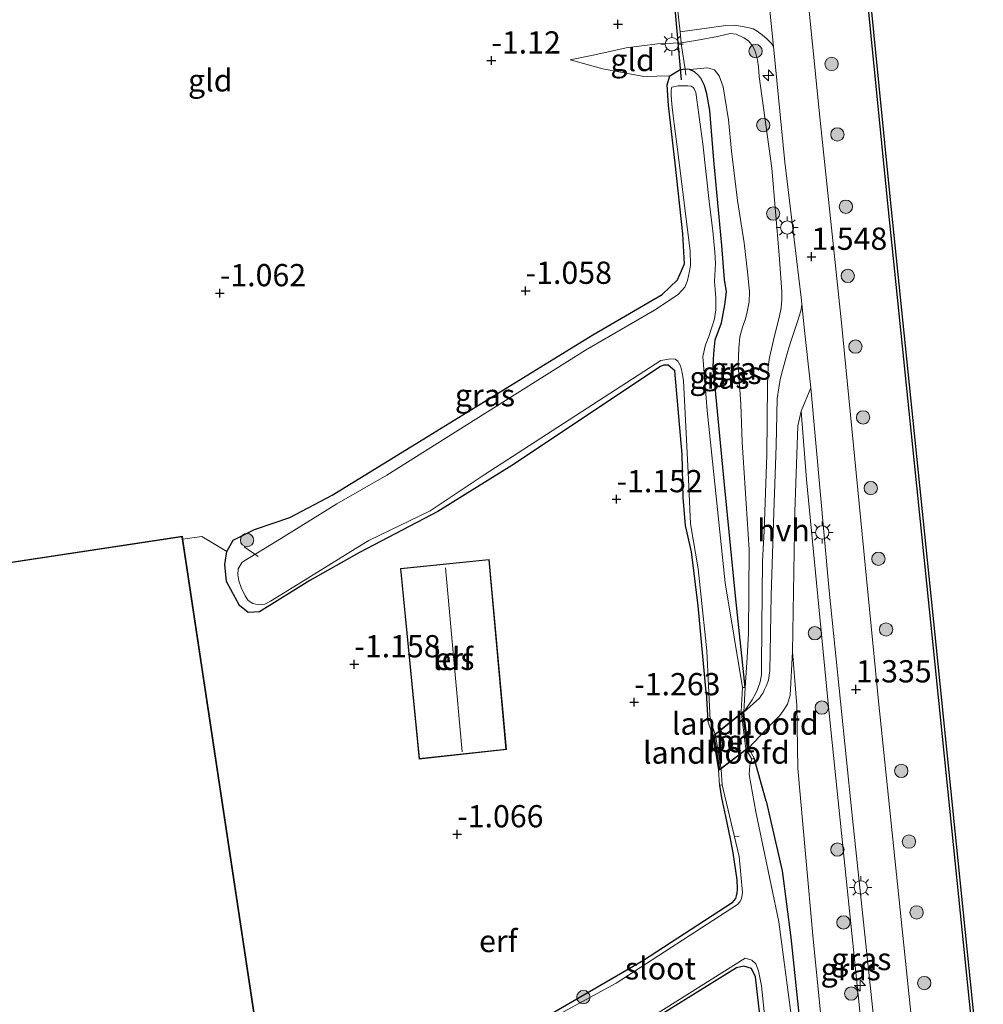
# Model space of a CAD drawing. Units: metres. Extents: x 127412 to 129371, y 462500 to 468753.
# Drawn here: x 128060 to 128169, y 464269 to 464379 of the extents above; entities that cross this region are included whole.
import ezdxf
from ezdxf.enums import TextEntityAlignment as Align

# ---------------------------------------------------------------- set-up
doc = ezdxf.new("R2010")
doc.units = ezdxf.units.M
doc.linetypes.add('IE-TERREINAFSCHEIDING', pattern=[10, 8, -2])
doc.layers.get('0').update_dxf_attribs({"lineweight": 25})
for name, color, linetype, lineweight in [('B-ME-AL-OVERIG-L-B1', 7, 'Continuous', 18), ('B-ME-AL-OVERIG-S-B1', 7, 'Continuous', 18), ('B-ME-GC-DAMWAND-GV-B6', 10, 'Continuous', 25), ('B-ME-GR-BOOM-S-B1', 93, 'Continuous', 18), ('B-ME-GW-HOOGTEPUNT-S-B1', 10, 'Continuous', 25), ('B-ME-GW-INSTEEKWATERGANG-L-B1', 10, 'Continuous', 25), ('B-ME-GW-KRUINLIJN-L-B1', 93, 'Continuous', 18), ('B-ME-GW-TEENLIJN-L-B1', 93, 'Continuous', 18), ('B-ME-IE-GRASLAND-GV-B6', 93, 'Continuous', 18), ('B-ME-IE-GRONDWERKLIJN-GROND_INGERICHT-GV-B6', 253, 'Continuous', 18), ('B-ME-IE-MEUBILAIR_WEGMEUBILAIR-LICHTMAST-S-B1', 8, 'Continuous', 18), ('B-ME-IE-TERREINAFSCHEIDING-DOORGANG-L-B1', 8, 'IE-TERREINAFSCHEIDING-KUNSTMATIG-OPEN', 18), ('B-ME-IE-TERREINAFSCHEIDING-RASTERHEKWERK-L-B1', 8, 'IE-TERREINAFSCHEIDING', 18), ('B-ME-IE-TERREINAFSCHEIDING-RASTERHEKWERK-L-B2', 8, 'IE-TERREINAFSCHEIDING', 18), ('B-ME-KG-KADASTRAAL-DAKRAND-L-B1', 13, 'Continuous', 18), ('B-ME-KG-KADASTRAAL-NOKLIJN-L-B1', 13, 'Continuous', 18), ('B-ME-KW-BRUG-GV-B7', 173, 'Continuous', 18), ('B-ME-KW-DUIKER-L-B1', 10, 'Continuous', 25), ('B-ME-KW-LANDHOOFD-GV-B6', 173, 'Continuous', 18), ('B-ME-OB-WATERLIJN-L-B1', 133, 'OB-WATERLIJN', 18), ('B-ME-OG-BEBOUWING-GV-B6', 173, 'Continuous', 18), ('B-ME-OG-WATER-GV-B6', 153, 'Continuous', 18), ('B-ME-VH-VERH_SOORT-BETON-OVERIG-GV-B7', 8, 'IE-TERREINAFSCHEIDING-NATUURLIJK-HOUTWAL', 18), ('B-ME-VH-VERH_SOORT-BITUMEN-GV-B6', 8, 'IE-TERREINAFSCHEIDING-NATUURLIJK-HOUTWAL', 18), ('B-ME-VH-VERH_SOORT-HALF_VERHARDING-GV-B6', 8, 'IE-TERREINAFSCHEIDING-NATUURLIJK-HOUTWAL', 18)]:
    doc.layers.add(name, color=color, linetype=linetype, lineweight=lineweight)
doc.styles.add('NLCS-ISO', font='NLCS-ISO.TTF')
doc.linetypes.add('IE-TERREINAFSCHEIDING-KUNSTMATIG-OPEN', pattern='A,7,-1.5,[67,NLCS.SHX,S=0.75,R=0,X=0,Y=0],-1.5', length=10)
doc.linetypes.add('IE-TERREINAFSCHEIDING-NATUURLIJK-HOUTWAL', pattern='A,7,-1.5,[67,NLCS.SHX,S=0.75,R=45,X=0,Y=0],-1.5,7,-1.5,[70,NLCS.SHX,S=0.75,R=0,X=0,Y=0],-1.5', length=20)
doc.linetypes.add('OB-WATERLIJN', pattern='A,10,[32,NLCS.SHX,S=2,R=0,X=0,Y=0],-12', length=22)

# ---------------------------------------------------------------- blocks, each defined once
blk = doc.blocks.new('boom')
blk.add_hatch(color=256).paths.add_polyline_path([(-0.75, 0, 1), (0.75, 0, 1)])
blk.add_circle((0, 0), 0.75)
blk = doc.blocks.new('hecto')
for p, q in [((0, 0.625), (-0.625, 0)), ((0, -0.625), (0, 0.625)), ((-0.625, 0), (0.625, 0)), ((0.625, 0), (0, -0.625))]:
    blk.add_line(p, q)
blk = doc.blocks.new('hoogtepunt')
for p, q in [((-0.5, 0), (0.5, 0)), ((0, 0.5), (0, -0.5))]:
    blk.add_line(p, q)
blk = doc.blocks.new('lantaarnpaal')
for p, q in [((0, 0.75), (0, 1.25)), ((-0.75, 0), (-1.25, 0)), ((-0.88, 0.88), (-0.53, 0.53)), ((0.53, 0.53), (0.88, 0.88)), ((0.75, 0), (1.25, 0)), ((-0.53, -0.53), (-0.88, -0.88)), ((0, -0.75), (0, -1.25)), ((0.53, -0.53), (0.88, -0.88))]:
    blk.add_line(p, q)
blk.add_circle((0, 0), 0.75)

msp = doc.modelspace()

# ---------------------------------------------------------------- linework, layer by layer
at = {"layer": 'B-ME-AL-OVERIG-L-B1'}
for p, q in [((128085.445, 464320.031, -1.652), (128087.007, 464318.956, -1.631)), ((128140.584, 464287.44, -1.494), (128141.091, 464287.493, -1.511))]:
    msp.add_line(p, q, dxfattribs=at)
at = {"layer": 'B-ME-GC-DAMWAND-GV-B6'}
for points in [[(128168.218, 464256.728, 0.509), (128162.909, 464308.646, 0.509), (128157.705, 464359.388, 0.509), (128153.391, 464402.811, 0.509), (128152.499, 464411.763, 0.509), (128152.502, 464416.076, 0.504), (128153.023, 464424.661, 0.509), (128153.628, 464436.926, 0.509), (128153.588, 464441.452, 0.509), (128152.914, 464448.107, 0.509)], [(128153.212, 464448.14, -0.254), (128153.888, 464441.468, -0.254), (128153.928, 464436.92, -0.254), (128153.323, 464424.645, -0.254), (128152.802, 464416.067, -0.254), (128152.799, 464411.778, -0.254), (128153.69, 464402.841, -0.254), (128158.003, 464359.418, -0.254), (128163.207, 464308.677, -0.254), (128168.516, 464256.759, -0.254)]]:
    msp.add_polyline3d(points, dxfattribs=at)
at = {"layer": 'B-ME-GW-INSTEEKWATERGANG-L-B1'}
for p, q in [((128137.351, 464303.691, -1.32), (128137.535, 464300.417, -1.172)), ((128144.11, 464291.421, -0.895), (128142.752, 464296.277, -0.214))]:
    msp.add_line(p, q, dxfattribs=at)
for points in [[(128137.351, 464303.691, -1.32), (128136.466, 464313.386, -1.32), (128135.709, 464319.45, -1.361), (128135.025, 464322.445, -1.39), (128134.768, 464325.551, -1.341), (128134.674, 464330.398, -1.283), (128133.829, 464339.826, -1.267), (128133.099, 464340.463, -1.263), (128132.557, 464340.463, -1.263), (128132.24, 464340.328, -1.263), (128115.531, 464329.163, -1.259), (128107.184, 464324, -1.263), (128098.402, 464319.381, -1.275), (128092.799, 464316.226, -1.283), (128087.15, 464312.717, -1.275), (128085.87, 464312.656, -1.275), (128084.92, 464313.446, -1.275), (128083.455, 464316.136, -1.271), (128083.268, 464318.037, -1.271), (128083.488, 464319.523, -1.271), (128084.186, 464320.773, -1.271), (128086.581, 464321.998, -1.185), (128090.568, 464323.345, -1.255), (128095.335, 464325.834, -1.349), (128104.162, 464331.27, -1.32), (128124.627, 464343.893, -1.304), (128132.435, 464348.416, -1.23), (128134.148, 464350.073, -1.161), (128134.911, 464351.87, -1.144), (128134.752, 464355.24, -1.161), (128133.875, 464363.195, -1.201), (128133.14, 464369.664, -1.189), (128132.973, 464371.986, -1.156), (128133.282, 464373.028, -1.136), (128134.332, 464373.635, -1.132)], [(128141.731, 464304.209, -0.741), (128140.648, 464314.51, -0.444), (128139.396, 464327.4, -0.406), (128138.302, 464338.77, -0.576), (128138.161, 464340.121, -0.576), (128138.183, 464341.148, -0.601), (128138.247, 464342.179, -0.601), (128138.386, 464343.304, -0.627), (128139.085, 464345.212, -0.686), (128139.47, 464347.258, -0.559), (128139.659, 464348.729, -0.567), (128139.43, 464350.114, -0.584), (128139.12, 464353.924, -0.648), (128138.21, 464363.519, -0.622), (128137.758, 464369.107, -0.661), (128137.434, 464370.995, -0.741), (128137.169, 464371.906, -0.826), (128136.773, 464372.736, -0.903), (128136.434, 464373.127, -0.924), (128136.056, 464373.472, -0.949), (128135.477, 464373.711, -0.971), (128135.007, 464373.757, -0.97), (128134.332, 464373.635, -1.132)], [(128138.868, 464293.227, -1.04), (128139.105, 464291.808, -1.163), (128139.536, 464289.688, -1.207), (128140.051, 464287.186, -1.297), (128140.35, 464285.608, -1.333), (128140.809, 464282.571, -1.377), (128140.852, 464281.568, -1.353), (128140.819, 464281.023, -1.347), (128140.754, 464280.776, -1.329), (128140.665, 464280.481, -1.335), (128140.278, 464280.005, -1.332)], [(128144.11, 464291.421, -0.895), (128145.891, 464283.6, -1.03), (128146.887, 464276.099, -1.058), (128149.879, 464247.437, -1.042), (128153.233, 464215.185, -1.026), (128153.36, 464213.086, -1.045)], [(128093.976, 464206.664, -1.26), (128096.233, 464208.052, -1.21), (128112.229, 464218.332, -1.21), (128140.883, 464236.495, -1.271), (128145.289, 464239.066, -1.206), (128146.064, 464240.228, -1.193), (128146.185, 464241.446, -1.161), (128145.279, 464250.964, -1.107), (128142.916, 464271.653, -1.066), (128142.461, 464272.598, -1.046), (128141.609, 464272.854, -1.046), (128140.77, 464272.676, -1.05), (128132.076, 464267.264, -1.169), (128121.99, 464260.377, -1.189), (128119.551, 464259.135, -1.206), (128117.978, 464259.04, -1.267), (128116.812, 464260.089, -1.287), (128115.913, 464262.107, -1.279), (128115.738, 464264.149, -1.259), (128116.308, 464265.396, -1.259), (128130.309, 464273.55, -1.324), (128140.278, 464280.005, -1.332)]]:
    msp.add_polyline3d(points, dxfattribs=at)
at = {"layer": 'B-ME-GW-KRUINLIJN-L-B1'}
for points in [[(128143.334, 464372.928, 1.44), (128143.262, 464374.031, 1.435), (128143.141, 464374.787, 1.41), (128142.922, 464375.66, 1.376), (128142.595, 464376.352, 1.368), (128142.107, 464376.941, 1.342), (128141.603, 464377.273, 1.329), (128140.748, 464377.697, 1.261), (128140.059, 464377.753, 1.189), (128138.641, 464377.435, 0.985), (128136.213, 464376.97, 0.777), (128134.564, 464376.739, 0.666), (128131.897, 464376.608, 0.463), (128128.359, 464376.155, -0.08), (128124.855, 464375.365, -0.602), (128122.081, 464374.817, -1.091)], [(128143.681, 464318.407, 0.344), (128143.867, 464321.816, 0.556), (128144.181, 464330.362, 1.104), (128144.257, 464338.265, 1.435), (128144.347, 464340.28, 1.448), (128144.495, 464341.319, 1.452), (128145.052, 464343.767, 1.414), (128145.564, 464345.826, 1.443), (128145.792, 464346.916, 1.448), (128145.864, 464347.863, 1.456), (128145.861, 464348.716, 1.46), (128145.559, 464352.866, 1.431), (128144.758, 464362.641, 1.397), (128143.334, 464372.928, 1.44)], [(128148.06, 464335.298, 1.314), (128148.659, 464327.605, 1.306), (128151.14, 464301.657, 1.212), (128155.533, 464259.049, 1.155), (128159.987, 464218.554, 1.163), (128160.141, 464213.623, 1.163), (128159.236, 464212.125, 1.163), (128158.107, 464211.387, 1.192), (128155.42, 464210.711, 1.196), (128153.018, 464209.74, 1.359)], [(128141.598, 464301.439, 0.038), (128142.523, 464302.835, 0.111), (128142.959, 464303.563, 0.124), (128143.131, 464303.965, 0.124), (128143.423, 464304.849, 0.081), (128143.598, 464305.636, 0.085), (128143.595, 464306.489, 0.081), (128143.637, 464311.018, 0.149), (128143.681, 464318.407, 0.344)]]:
    msp.add_polyline3d(points, dxfattribs=at)
at = {"layer": 'B-ME-GW-TEENLIJN-L-B1'}
msp.add_line((128147.077, 464308.203, 0.114), (128147.33, 464323.966, 0.901), dxfattribs=at)
for points in [[(128122.081, 464374.817, -1.091), (128125.76, 464373.779, -1.071), (128130.358, 464372.934, -1.226), (128133.282, 464373.028, -1.136)], [(128135.477, 464373.711, -0.971), (128137.525, 464373.923, -0.792), (128138.298, 464373.701, -0.736), (128138.816, 464373.019, -0.666), (128139.261, 464371.782, -0.639), (128139.893, 464368.055, -0.731)], [(128141.731, 464304.209, -0.741), (128141.978, 464307.574, -0.25), (128142.12, 464310.32, -0.246), (128142.212, 464319.721, -0.255), (128141.427, 464331.805, -0.114), (128141.33, 464333.972, -0.106), (128141.242, 464336.054, -0.106), (128140.947, 464340.549, -0.216), (128141.054, 464342.395, -0.233), (128141.138, 464343.642, -0.233), (128141.451, 464344.741, -0.233), (128141.781, 464345.672, -0.208), (128141.956, 464346.459, -0.208), (128142.18, 464347.592, -0.195), (128142.235, 464348.707, -0.208), (128142.037, 464350.608, -0.221), (128141.618, 464354.235, -0.293), (128140.87, 464358.981, -0.416), (128140.207, 464364.547, -0.556), (128139.893, 464368.055, -0.731)], [(128147.33, 464323.966, 0.901), (128147.665, 464333.656, 1.29), (128148.06, 464335.298, 1.314)], [(128153.36, 464213.086, -1.045), (128154.632, 464214.234, -0.919), (128155.308, 464216.824, -0.927), (128149.39, 464275.897, -1.017), (128147.65, 464295.089, -0.105), (128147.554, 464302.169, -0.126), (128147.077, 464308.203, 0.114)]]:
    msp.add_polyline3d(points, dxfattribs=at)
at = {"layer": 'B-ME-IE-GRASLAND-GV-B6'}
for points in [[(128161.728, 464254.627, 1.278), (128156.722, 464302.658, 1.343), (128152.56, 464345.209, 1.482), (128150.138, 464368.345, 1.568), (128145.981, 464409.828, 1.638), (128146.042, 464411.465, 1.516), (128145.008, 464422.047, 1.507), (128143.469, 464434.823, 1.626), (128139.58, 464463.664, 1.711)], [(128148.305, 464444.17, 0.913), (128145.974, 464440.742, 1.515), (128144.414, 464438.934, 1.59), (128144.345, 464437.505, 1.617), (128144.46, 464435.424, 1.564), (128145.326, 464432.366, 1.486), (128145.945, 464429.875, 1.44), (128145.968, 464423.67, 1.409), (128146.353, 464418.989, 1.426), (128147.124, 464416.846, 1.348), (128148.145, 464415.768, 1.274), (128149.717, 464415.643, 1.098), (128152.502, 464416.076, 0.504), (128152.499, 464411.763, 0.509), (128153.391, 464402.811, 0.509), (128157.705, 464359.388, 0.509), (128162.909, 464308.646, 0.509), (128168.218, 464256.728, 0.509)], [(128144.93, 464376.299, 1.478), (128146.191, 464363.281, 1.45), (128148.026, 464348.064, 1.509), (128148.1, 464347.346, 1.488), (128148.098, 464346.962, 1.488), (128148.01, 464346.569, 1.475), (128147.622, 464345.376, 1.437), (128146.874, 464343.121, 1.428), (128146.562, 464342.022, 1.445), (128145.932, 464339.865, 1.394), (128145.695, 464338.859, 1.373), (128145.538, 464337.904, 1.373), (128145.361, 464336.733, 1.343), (128145.228, 464331.427, 1.106), (128144.986, 464323.891, 0.745), (128144.67, 464314.597, 0.316), (128144.571, 464308.142, 0.108), (128144.524, 464306.131, 0.032), (128144.38, 464305.049, 0.032), (128144.113, 464304.339, 0.053), (128143.936, 464303.979, 0.057), (128143.76, 464303.619, 0.061), (128143.538, 464303.297, 0.066), (128143.353, 464303.022, 0.066), (128141.598, 464301.439, 0.038), (128142.523, 464302.835, 0.111), (128142.959, 464303.563, 0.124), (128143.131, 464303.965, 0.124), (128143.423, 464304.849, 0.081), (128143.598, 464305.636, 0.085), (128143.595, 464306.489, 0.081), (128143.637, 464311.018, 0.149), (128143.681, 464318.407, 0.344), (128143.867, 464321.816, 0.556), (128144.181, 464330.362, 1.104), (128144.257, 464338.265, 1.435), (128144.347, 464340.28, 1.448), (128144.495, 464341.319, 1.452), (128145.052, 464343.767, 1.414), (128145.564, 464345.826, 1.443), (128145.792, 464346.916, 1.448), (128145.864, 464347.863, 1.456), (128145.861, 464348.716, 1.46), (128145.559, 464352.866, 1.431), (128144.758, 464362.641, 1.397), (128143.334, 464372.928, 1.44), (128143.262, 464374.031, 1.435), (128143.141, 464374.787, 1.41), (128142.922, 464375.66, 1.376), (128142.595, 464376.352, 1.368), (128142.107, 464376.941, 1.342), (128141.603, 464377.273, 1.329), (128140.748, 464377.697, 1.261), (128140.059, 464377.753, 1.189), (128138.641, 464377.435, 0.985), (128136.213, 464376.97, 0.777), (128134.564, 464376.739, 0.666), (128134.449, 464377.96, 0.681), (128139.584, 464378.663, 1.208), (128140.602, 464378.726, 1.263), (128142.04, 464378.449, 1.373), (128142.653, 464378.299, 1.399), (128143.106, 464378.047, 1.42), (128143.661, 464377.635, 1.441), (128144.225, 464377.138, 1.458), (128144.704, 464376.633, 1.471), (128144.93, 464376.299, 1.478)], [(128143.334, 464372.928, 1.44), (128144.758, 464362.641, 1.397), (128145.559, 464352.866, 1.431), (128145.861, 464348.716, 1.46), (128145.864, 464347.863, 1.456), (128145.792, 464346.916, 1.448), (128145.564, 464345.826, 1.443), (128145.052, 464343.767, 1.414), (128144.495, 464341.319, 1.452), (128144.347, 464340.28, 1.448), (128144.257, 464338.265, 1.435), (128144.181, 464330.362, 1.104), (128143.867, 464321.816, 0.556), (128143.681, 464318.407, 0.344), (128143.637, 464311.018, 0.149), (128143.595, 464306.489, 0.081), (128143.598, 464305.636, 0.085), (128143.423, 464304.849, 0.081), (128143.131, 464303.965, 0.124), (128142.959, 464303.563, 0.124), (128142.523, 464302.835, 0.111), (128141.598, 464301.439, 0.038), (128141.731, 464304.209, -0.741), (128141.978, 464307.574, -0.25), (128142.12, 464310.32, -0.246), (128142.212, 464319.721, -0.255), (128141.427, 464331.805, -0.114), (128141.33, 464333.972, -0.106), (128141.242, 464336.054, -0.106), (128140.947, 464340.549, -0.216), (128141.054, 464342.395, -0.233), (128141.138, 464343.642, -0.233), (128141.451, 464344.741, -0.233), (128141.781, 464345.672, -0.208), (128141.956, 464346.459, -0.208), (128142.18, 464347.592, -0.195), (128142.235, 464348.707, -0.208), (128142.037, 464350.608, -0.221), (128141.618, 464354.235, -0.293), (128140.87, 464358.981, -0.416), (128140.207, 464364.547, -0.556), (128139.893, 464368.055, -0.731), (128139.261, 464371.782, -0.639), (128138.816, 464373.019, -0.666), (128138.298, 464373.701, -0.736), (128137.525, 464373.923, -0.792), (128135.477, 464373.711, -0.971), (128135.007, 464373.757, -0.97), (128134.601, 464376.395, 0.652), (128134.564, 464376.739, 0.666), (128136.213, 464376.97, 0.777), (128138.641, 464377.435, 0.985), (128140.059, 464377.753, 1.189), (128140.748, 464377.697, 1.261), (128141.603, 464377.273, 1.329), (128142.107, 464376.941, 1.342), (128142.595, 464376.352, 1.368), (128142.922, 464375.66, 1.376), (128143.141, 464374.787, 1.41), (128143.262, 464374.031, 1.435), (128143.334, 464372.928, 1.44)], [(128139.893, 464368.055, -0.731), (128140.207, 464364.547, -0.556), (128140.87, 464358.981, -0.416), (128141.618, 464354.235, -0.293), (128142.037, 464350.608, -0.221), (128142.235, 464348.707, -0.208), (128142.18, 464347.592, -0.195), (128141.956, 464346.459, -0.208), (128141.781, 464345.672, -0.208), (128141.451, 464344.741, -0.233), (128141.138, 464343.642, -0.233), (128141.054, 464342.395, -0.233), (128140.947, 464340.549, -0.216), (128141.242, 464336.054, -0.106), (128141.33, 464333.972, -0.106), (128141.427, 464331.805, -0.114), (128142.212, 464319.721, -0.255), (128142.12, 464310.32, -0.246), (128141.978, 464307.574, -0.25), (128141.731, 464304.209, -0.741), (128140.648, 464314.51, -0.444), (128139.396, 464327.4, -0.406), (128138.302, 464338.77, -0.576), (128138.161, 464340.121, -0.576), (128138.183, 464341.148, -0.601), (128138.247, 464342.179, -0.601), (128138.386, 464343.304, -0.627), (128139.085, 464345.212, -0.686), (128139.47, 464347.258, -0.559), (128139.659, 464348.729, -0.567), (128139.43, 464350.114, -0.584), (128139.12, 464353.924, -0.648), (128138.21, 464363.519, -0.622), (128137.758, 464369.107, -0.661), (128137.434, 464370.995, -0.741), (128137.169, 464371.906, -0.826), (128136.773, 464372.736, -0.903), (128136.434, 464373.127, -0.924), (128136.056, 464373.472, -0.949), (128135.477, 464373.711, -0.971), (128137.525, 464373.923, -0.792), (128138.298, 464373.701, -0.736), (128138.816, 464373.019, -0.666), (128139.261, 464371.782, -0.639), (128139.893, 464368.055, -0.731)], [(128135.477, 464373.711, -0.971), (128136.056, 464373.472, -0.949), (128136.434, 464373.127, -0.924), (128136.773, 464372.736, -0.903), (128137.169, 464371.906, -0.826), (128137.434, 464370.995, -0.741), (128137.758, 464369.107, -0.661), (128138.21, 464363.519, -0.622), (128139.12, 464353.924, -0.648), (128139.43, 464350.114, -0.584), (128139.659, 464348.729, -0.567), (128139.47, 464347.258, -0.559), (128139.085, 464345.212, -0.686), (128138.386, 464343.304, -0.627), (128138.247, 464342.179, -0.601), (128138.183, 464341.148, -0.601), (128138.161, 464340.121, -0.576), (128138.302, 464338.77, -0.576), (128139.396, 464327.4, -0.406), (128140.648, 464314.51, -0.444), (128141.731, 464304.209, -0.741), (128141.431, 464304.223, -1.799), (128139.51, 464315.988, -1.799), (128137.464, 464335.379, -1.799), (128136.976, 464341.426, -1.799), (128137.283, 464342.768, -1.799), (128137.656, 464343.693, -1.799), (128138.054, 464344.837, -1.799), (128138.307, 464345.681, -1.799), (128138.45, 464346.696, -1.799), (128138.466, 464348.037, -1.799), (128138.385, 464348.982, -1.799), (128138.289, 464349.873, -1.799), (128138.397, 464351.9, -1.799), (128138.345, 464353.217, -1.799), (128138.227, 464354.357, -1.799), (128138.1, 464355.582, -1.799), (128137.751, 464358.533, -1.799), (128136.999, 464365.37, -1.799), (128136.188, 464371.132, -1.799), (128136.017, 464371.542, -1.799), (128135.915, 464371.702, -1.799), (128135.687, 464371.849, -1.799), (128135.298, 464371.894, -1.799), (128134.871, 464371.892, -1.799), (128134.234, 464371.869, -1.799), (128133.52, 464371.752, -1.799), (128133.449, 464371.617, -1.799), (128133.437, 464371.317, -1.799), (128133.443, 464370.848, -1.799), (128133.506, 464369.83, -1.799), (128133.642, 464368.521, -1.799), (128133.781, 464367.596, -1.799), (128134.224, 464364.143, -1.799), (128135.566, 464353.27, -1.799), (128135.601, 464351.695, -1.799), (128135.498, 464351.044, -1.799), (128135.284, 464349.998, -1.799), (128134.966, 464349.234, -1.799), (128134.205, 464348.419, -1.799), (128131.545, 464346.661, -1.799), (128123.781, 464342.141, -1.799), (128101.454, 464328.078, -1.799), (128095.834, 464324.86, -1.799), (128089.138, 464320.709, -1.799), (128085.207, 464318.295, -1.799), (128084.77, 464317.567, -1.799), (128084.714, 464316.879, -1.799), (128084.826, 464316.208, -1.799), (128085.074, 464315.465, -1.799), (128085.555, 464314.534, -1.799), (128085.865, 464314.011, -1.799), (128086.415, 464313.642, -1.799), (128087.07, 464313.496, -1.799), (128087.746, 464313.566, -1.799), (128088.391, 464313.932, -1.799), (128090.999, 464315.525, -1.799), (128098.697, 464320.292, -1.799), (128099.46, 464320.756, -1.799), (128106.327, 464324.071, -1.799), (128112.404, 464328.123, -1.799), (128132.267, 464340.988, -1.799), (128133.359, 464341.18, -1.799), (128133.868, 464341.135, -1.799), (128134.179, 464340.921, -1.799), (128134.474, 464340.376, -1.799), (128134.667, 464339.65, -1.799), (128134.802, 464338.693, -1.799), (128135.388, 464327.656, -1.799), (128135.588, 464322.627, -1.799), (128136.483, 464317.544, -1.799), (128137.453, 464308.32, -1.799), (128137.818, 464300.517, -1.799), (128137.535, 464300.417, -1.172), (128137.351, 464303.691, -1.32), (128136.466, 464313.386, -1.32), (128135.709, 464319.45, -1.361), (128135.025, 464322.445, -1.39), (128134.768, 464325.551, -1.341), (128134.674, 464330.398, -1.283), (128133.829, 464339.826, -1.267), (128133.099, 464340.463, -1.263), (128132.557, 464340.463, -1.263), (128132.24, 464340.328, -1.263), (128115.531, 464329.163, -1.259), (128107.184, 464324, -1.263), (128098.402, 464319.381, -1.275), (128092.799, 464316.226, -1.283), (128087.15, 464312.717, -1.275), (128085.87, 464312.656, -1.275), (128084.92, 464313.446, -1.275), (128083.455, 464316.136, -1.271), (128083.268, 464318.037, -1.271), (128083.488, 464319.523, -1.271), (128084.186, 464320.773, -1.271), (128086.581, 464321.998, -1.185), (128090.568, 464323.345, -1.255), (128095.335, 464325.834, -1.349), (128104.162, 464331.27, -1.32), (128124.627, 464343.893, -1.304), (128132.435, 464348.416, -1.23), (128134.148, 464350.073, -1.161), (128134.911, 464351.87, -1.144), (128134.752, 464355.24, -1.161), (128133.875, 464363.195, -1.201), (128133.14, 464369.664, -1.189), (128132.973, 464371.986, -1.156), (128133.282, 464373.028, -1.136), (128134.332, 464373.635, -1.132), (128135.007, 464373.757, -0.97), (128135.477, 464373.711, -0.971)], [(128148.06, 464335.298, 1.314), (128149.12, 464337.902, 1.433), (128151.196, 464315.096, 1.347), (128153.736, 464290.193, 1.228), (128157.91, 464250.941, 1.253), (128161.553, 464212.575, 1.237), (128160.219, 464210.648, 1.355), (128158.597, 464210.092, 1.351), (128153.046, 464209.43, 1.35), (128153.018, 464209.74, 1.359), (128155.42, 464210.711, 1.196), (128158.107, 464211.387, 1.192), (128159.236, 464212.125, 1.163), (128160.141, 464213.623, 1.163), (128159.987, 464218.554, 1.163), (128155.533, 464259.049, 1.155), (128151.14, 464301.657, 1.212), (128148.659, 464327.605, 1.306), (128148.06, 464335.298, 1.314)], [(128153.018, 464209.74, 1.359), (128153.36, 464213.086, -1.045), (128154.632, 464214.234, -0.919), (128155.308, 464216.824, -0.927), (128149.39, 464275.897, -1.017), (128147.65, 464295.089, -0.105), (128147.554, 464302.169, -0.126), (128147.077, 464308.203, 0.114), (128147.33, 464323.966, 0.901), (128147.665, 464333.656, 1.29), (128148.06, 464335.298, 1.314), (128148.659, 464327.605, 1.306), (128151.14, 464301.657, 1.212), (128155.533, 464259.049, 1.155), (128159.987, 464218.554, 1.163), (128160.141, 464213.623, 1.163), (128159.236, 464212.125, 1.163), (128158.107, 464211.387, 1.192), (128155.42, 464210.711, 1.196), (128153.018, 464209.74, 1.359)], [(128153.36, 464213.086, -1.045), (128153.233, 464215.185, -1.026), (128149.879, 464247.437, -1.042), (128146.887, 464276.099, -1.058), (128145.891, 464283.6, -1.03), (128144.11, 464291.421, -0.895), (128142.752, 464296.277, -0.214), (128142.135, 464297.371, 0.063), (128144.596, 464300.016, 0.015), (128145.657, 464301.049, 0.003), (128146.036, 464301.564, -0.01), (128146.502, 464302.348, -0.007), (128146.815, 464303.36, -0.01), (128147.077, 464308.203, 0.114), (128147.554, 464302.169, -0.126), (128147.65, 464295.089, -0.105), (128149.39, 464275.897, -1.017), (128155.308, 464216.824, -0.927), (128154.632, 464214.234, -0.919), (128153.36, 464213.086, -1.045)], [(128146.927, 464267.363, -1.799), (128145.528, 464277.834, -1.799), (128142.955, 464290.233, -1.799), (128142.208, 464294.431, -1.799), (128142.263, 464295.479, -1.799), (128142.491, 464296.13, -1.799), (128142.752, 464296.277, -0.214), (128144.11, 464291.421, -0.895)], [(128116.308, 464265.396, -1.259), (128130.309, 464273.55, -1.324), (128140.278, 464280.005, -1.332), (128140.665, 464280.481, -1.335), (128140.754, 464280.776, -1.329), (128140.819, 464281.023, -1.347), (128140.852, 464281.568, -1.353), (128140.809, 464282.571, -1.377), (128140.35, 464285.608, -1.333), (128140.051, 464287.186, -1.297), (128139.536, 464289.688, -1.207), (128139.105, 464291.808, -1.163), (128138.868, 464293.227, -1.04), (128139.167, 464293.249, -1.799), (128139.458, 464291.972, -1.799), (128141.068, 464285.213, -1.799), (128141.439, 464281.164, -1.799), (128141.325, 464280.427, -1.799), (128141.13, 464280.081, -1.799), (128140.942, 464279.842, -1.799), (128140.897, 464279.789, -1.799), (128127.236, 464270.954, -1.799), (128116.724, 464265.199, -1.799)], [(128144.11, 464291.421, -0.895), (128145.891, 464283.6, -1.03), (128146.887, 464276.099, -1.058), (128149.879, 464247.437, -1.042)], [(128122.368, 464261.569, -1.799), (128141.763, 464273.747, -1.799), (128142.507, 464273.551, -1.799), (128142.936, 464273.125, -1.799), (128143.258, 464272.32, -1.799), (128143.572, 464270.652, -1.799), (128144.564, 464261.237, -1.799)], [(128145.279, 464250.964, -1.107), (128142.916, 464271.653, -1.066), (128142.461, 464272.598, -1.046), (128141.609, 464272.854, -1.046), (128140.77, 464272.676, -1.05), (128132.076, 464267.264, -1.169)]]:
    msp.add_polyline3d(points, dxfattribs=at)
at = {"layer": 'B-ME-IE-GRONDWERKLIJN-GROND_INGERICHT-GV-B6'}
for points in [[(128134.1, 464380.912, 0.698), (128134.449, 464377.96, 0.681), (128134.564, 464376.739, 0.666), (128131.897, 464376.608, 0.463), (128128.359, 464376.155, -0.08), (128124.855, 464375.365, -0.602), (128122.081, 464374.817, -1.091), (128125.76, 464373.779, -1.071), (128130.358, 464372.934, -1.226), (128133.282, 464373.028, -1.136), (128132.973, 464371.986, -1.156), (128133.14, 464369.664, -1.189), (128133.875, 464363.195, -1.201), (128134.752, 464355.24, -1.161), (128134.911, 464351.87, -1.144), (128134.148, 464350.073, -1.161), (128132.435, 464348.416, -1.23), (128124.627, 464343.893, -1.304), (128104.162, 464331.27, -1.32), (128095.335, 464325.834, -1.349), (128090.568, 464323.345, -1.255), (128086.581, 464321.998, -1.185), (128084.186, 464320.773, -1.271), (128083.488, 464319.523, -1.271), (128080.658, 464321.203, -1.058), (128078.529, 464320.897, -1.181), (128078.48, 464321.223, -1.181), (128045.861, 464316.295, -1.181)], [(128135.007, 464373.757, -0.97), (128134.332, 464373.635, -1.132), (128133.282, 464373.028, -1.136), (128130.358, 464372.934, -1.226), (128125.76, 464373.779, -1.071), (128122.081, 464374.817, -1.091), (128124.855, 464375.365, -0.602), (128128.359, 464376.155, -0.08), (128131.897, 464376.608, 0.463), (128134.564, 464376.739, 0.666), (128134.601, 464376.395, 0.652), (128135.007, 464373.757, -0.97)], [(128095.206, 464210.158, -1.181), (128078.529, 464320.897, -1.181), (128080.658, 464321.203, -1.058), (128083.488, 464319.523, -1.271), (128083.268, 464318.037, -1.271), (128083.455, 464316.136, -1.271), (128084.92, 464313.446, -1.275), (128085.87, 464312.656, -1.275), (128087.15, 464312.717, -1.275), (128092.799, 464316.226, -1.283), (128098.402, 464319.381, -1.275), (128107.184, 464324, -1.263), (128115.531, 464329.163, -1.259), (128132.24, 464340.328, -1.263), (128132.557, 464340.463, -1.263), (128133.099, 464340.463, -1.263), (128133.829, 464339.826, -1.267), (128134.674, 464330.398, -1.283), (128134.768, 464325.551, -1.341), (128135.025, 464322.445, -1.39), (128135.709, 464319.45, -1.361), (128136.466, 464313.386, -1.32), (128137.351, 464303.691, -1.32)], [(128112.984, 464318.615, -0.976), (128102.985, 464317.598, -0.976), (128105.086, 464296.163, -0.976), (128114.908, 464297.244, -0.976), (128112.984, 464318.615, -0.976)], [(128137.351, 464303.691, -1.32), (128137.535, 464300.417, -1.172), (128138.116, 464298.773, -0.023), (128138.742, 464294.944, -0.031), (128138.868, 464293.227, -1.04), (128139.105, 464291.808, -1.163), (128139.536, 464289.688, -1.207), (128140.051, 464287.186, -1.297), (128140.35, 464285.608, -1.333), (128140.809, 464282.571, -1.377), (128140.852, 464281.568, -1.353), (128140.819, 464281.023, -1.347), (128140.754, 464280.776, -1.329), (128140.665, 464280.481, -1.335), (128140.278, 464280.005, -1.332), (128130.309, 464273.55, -1.324), (128116.308, 464265.396, -1.259)], [(128132.076, 464267.264, -1.169), (128140.77, 464272.676, -1.05), (128141.609, 464272.854, -1.046), (128142.461, 464272.598, -1.046), (128142.916, 464271.653, -1.066), (128145.279, 464250.964, -1.107)]]:
    msp.add_polyline3d(points, dxfattribs=at)
at = {"layer": 'B-ME-IE-TERREINAFSCHEIDING-DOORGANG-L-B1'}
msp.add_line((128134.449, 464377.96, 0.681), (128134.1, 464380.912, 0.698), dxfattribs=at)
at = {"layer": 'B-ME-IE-TERREINAFSCHEIDING-RASTERHEKWERK-L-B1'}
for points in [[(128135.074, 464373.084, -1.503), (128135.007, 464373.757, -0.97), (128134.601, 464376.395, 0.652), (128134.564, 464376.739, 0.666), (128134.449, 464377.96, 0.681)], [(128078.529, 464320.897, -1.181), (128080.658, 464321.203, -1.058), (128083.488, 464319.523, -1.271)]]:
    msp.add_polyline3d(points, dxfattribs=at)
at = {"layer": 'B-ME-IE-TERREINAFSCHEIDING-RASTERHEKWERK-L-B2'}
for p, q in [((128138.265, 464298.793, -0.023), (128141.455, 464301.373, 0.038)), ((128141.985, 464297.356, 0.063), (128138.883, 464295.01, -0.028))]:
    msp.add_line(p, q, dxfattribs=at)
at = {"layer": 'B-ME-KG-KADASTRAAL-DAKRAND-L-B1'}
for points in [[(128078.438, 464321.166, 6.207), (128095.152, 464210.183, 6.227), (128069.484, 464193.634, 6.178), (128064.56, 464192.889, 6.17), (128045.918, 464316.253, 6.268), (128078.438, 464321.166, 6.207)], [(128112.939, 464318.56, 4.411), (128114.854, 464297.288, 4.415), (128105.131, 464296.218, 4.415), (128103.04, 464317.553, 4.415), (128112.939, 464318.56, 4.411)]]:
    msp.add_polyline3d(points, dxfattribs=at)
at = {"layer": 'B-ME-KG-KADASTRAAL-NOKLIJN-L-B1'}
msp.add_line((128109.944, 464296.955, 6.215), (128108.071, 464317.672, 6.358), dxfattribs=at)
at = {"layer": 'B-ME-KW-BRUG-GV-B7'}
msp.add_polyline3d([(128138.828, 464294.905, -0.031), (128138.186, 464298.79, -0.023), (128141.528, 464301.496, 0.038), (128142.063, 464297.353, 0.063), (128138.828, 464294.905, -0.031)], dxfattribs=at)
at = {"layer": 'B-ME-KW-DUIKER-L-B1'}
msp.add_line((128134.584, 464372.565, -1.61), (128133.31, 464386.789, -1.594), dxfattribs=at)
at = {"layer": 'B-ME-KW-LANDHOOFD-GV-B6'}
for points in [[(128141.731, 464304.209, -0.741), (128141.598, 464301.439, 0.038), (128141.651, 464301.037, 0.04), (128142.02, 464298.246, 0.058), (128142.135, 464297.371, 0.063), (128142.752, 464296.277, -0.214), (128142.491, 464296.13, -1.799), (128141.841, 464297.29, -1.799), (128141.304, 464301.501, -1.799), (128141.431, 464304.223, -1.799), (128141.731, 464304.209, -0.741)], [(128139.167, 464293.249, -1.799), (128138.868, 464293.227, -1.04), (128138.742, 464294.944, -0.031), (128138.116, 464298.773, -0.023), (128137.535, 464300.417, -1.172), (128137.818, 464300.517, -1.799), (128138.408, 464298.848, -1.799), (128139.04, 464294.979, -1.799), (128139.167, 464293.249, -1.799)]]:
    msp.add_polyline3d(points, dxfattribs=at)
at = {"layer": 'B-ME-OB-WATERLIJN-L-B1'}
msp.add_polyline3d([(128153.212, 464448.14, -0.254), (128153.888, 464441.468, -0.254), (128153.928, 464436.92, -0.254), (128153.323, 464424.645, -0.254), (128152.802, 464416.067, -0.254), (128152.799, 464411.778, -0.254), (128153.69, 464402.841, -0.254), (128158.003, 464359.418, -0.254), (128163.207, 464308.677, -0.254), (128168.516, 464256.759, -0.254)], dxfattribs=at)
at = {"layer": 'B-ME-OG-BEBOUWING-GV-B6'}
for points in [[(128078.529, 464320.897, -1.181), (128095.206, 464210.158, -1.181), (128069.502, 464193.586, -1.181), (128064.518, 464192.832, -1.181), (128045.861, 464316.295, -1.181), (128078.48, 464321.223, -1.181), (128078.529, 464320.897, -1.181)], [(128112.984, 464318.615, -0.976), (128114.908, 464297.244, -0.976), (128105.086, 464296.163, -0.976), (128102.985, 464317.598, -0.976), (128112.984, 464318.615, -0.976)]]:
    msp.add_polyline3d(points, dxfattribs=at)
at = {"layer": 'B-ME-OG-WATER-GV-B6'}
for points in [[(128168.516, 464256.759, -0.254), (128163.207, 464308.677, -0.254), (128158.003, 464359.418, -0.254), (128153.69, 464402.841, -0.254), (128152.799, 464411.778, -0.254), (128152.802, 464416.067, -0.254), (128153.323, 464424.645, -0.254), (128153.928, 464436.92, -0.254), (128153.888, 464441.468, -0.254), (128153.212, 464448.14, -0.254)], [(128116.724, 464265.199, -1.799), (128127.236, 464270.954, -1.799), (128140.897, 464279.789, -1.799), (128140.942, 464279.842, -1.799), (128141.13, 464280.081, -1.799), (128141.325, 464280.427, -1.799), (128141.439, 464281.164, -1.799), (128141.068, 464285.213, -1.799), (128139.458, 464291.972, -1.799), (128139.167, 464293.249, -1.799), (128139.04, 464294.979, -1.799), (128138.408, 464298.848, -1.799), (128137.818, 464300.517, -1.799), (128137.453, 464308.32, -1.799), (128136.483, 464317.544, -1.799), (128135.588, 464322.627, -1.799), (128135.388, 464327.656, -1.799), (128134.802, 464338.693, -1.799), (128134.667, 464339.65, -1.799), (128134.474, 464340.376, -1.799), (128134.179, 464340.921, -1.799), (128133.868, 464341.135, -1.799), (128133.359, 464341.18, -1.799), (128132.267, 464340.988, -1.799), (128112.404, 464328.123, -1.799), (128106.327, 464324.071, -1.799), (128099.46, 464320.756, -1.799), (128098.697, 464320.292, -1.799), (128090.999, 464315.525, -1.799), (128088.391, 464313.932, -1.799), (128087.746, 464313.566, -1.799), (128087.07, 464313.496, -1.799), (128086.415, 464313.642, -1.799), (128085.865, 464314.011, -1.799), (128085.555, 464314.534, -1.799), (128085.074, 464315.465, -1.799), (128084.826, 464316.208, -1.799), (128084.714, 464316.879, -1.799), (128084.77, 464317.567, -1.799), (128085.207, 464318.295, -1.799), (128089.138, 464320.709, -1.799), (128095.834, 464324.86, -1.799), (128101.454, 464328.078, -1.799), (128123.781, 464342.141, -1.799), (128131.545, 464346.661, -1.799), (128134.205, 464348.419, -1.799), (128134.966, 464349.234, -1.799), (128135.284, 464349.998, -1.799), (128135.498, 464351.044, -1.799), (128135.601, 464351.695, -1.799), (128135.566, 464353.27, -1.799), (128134.224, 464364.143, -1.799), (128133.781, 464367.596, -1.799), (128133.642, 464368.521, -1.799), (128133.506, 464369.83, -1.799), (128133.443, 464370.848, -1.799), (128133.437, 464371.317, -1.799), (128133.449, 464371.617, -1.799), (128133.52, 464371.752, -1.799), (128134.234, 464371.869, -1.799), (128134.871, 464371.892, -1.799), (128135.298, 464371.894, -1.799), (128135.687, 464371.849, -1.799), (128135.915, 464371.702, -1.799), (128136.017, 464371.542, -1.799), (128136.188, 464371.132, -1.799), (128136.999, 464365.37, -1.799), (128137.751, 464358.533, -1.799), (128138.1, 464355.582, -1.799), (128138.227, 464354.357, -1.799), (128138.345, 464353.217, -1.799), (128138.397, 464351.9, -1.799), (128138.289, 464349.873, -1.799), (128138.385, 464348.982, -1.799)], [(128138.385, 464348.982, -1.799), (128138.466, 464348.037, -1.799), (128138.45, 464346.696, -1.799), (128138.307, 464345.681, -1.799), (128138.054, 464344.837, -1.799), (128137.656, 464343.693, -1.799), (128137.283, 464342.768, -1.799), (128136.976, 464341.426, -1.799), (128137.464, 464335.379, -1.799), (128139.51, 464315.988, -1.799), (128141.431, 464304.223, -1.799), (128141.304, 464301.501, -1.799), (128141.841, 464297.29, -1.799), (128142.491, 464296.13, -1.799), (128142.263, 464295.479, -1.799), (128142.208, 464294.431, -1.799), (128142.955, 464290.233, -1.799), (128145.528, 464277.834, -1.799), (128146.927, 464267.363, -1.799)], [(128144.564, 464261.237, -1.799), (128143.572, 464270.652, -1.799), (128143.258, 464272.32, -1.799), (128142.936, 464273.125, -1.799), (128142.507, 464273.551, -1.799), (128141.763, 464273.747, -1.799), (128122.368, 464261.569, -1.799)]]:
    msp.add_polyline3d(points, dxfattribs=at)
at = {"layer": 'B-ME-VH-VERH_SOORT-BETON-OVERIG-GV-B7'}
msp.add_polyline3d([(128141.985, 464297.356, 0.063), (128138.883, 464295.01, -0.028), (128138.265, 464298.793, -0.023), (128141.455, 464301.373, 0.038), (128141.502, 464301.017, 0.04), (128141.871, 464298.226, 0.058), (128141.985, 464297.356, 0.063)], dxfattribs=at)
at = {"layer": 'B-ME-VH-VERH_SOORT-BITUMEN-GV-B6'}
for points in [[(128139.58, 464463.664, 1.711), (128143.469, 464434.823, 1.626), (128145.008, 464422.047, 1.507), (128146.042, 464411.465, 1.516), (128145.981, 464409.828, 1.638), (128150.138, 464368.345, 1.568), (128152.56, 464345.209, 1.482), (128156.722, 464302.658, 1.343), (128161.728, 464254.627, 1.278)], [(128157.91, 464250.941, 1.253), (128153.736, 464290.193, 1.228), (128151.196, 464315.096, 1.347), (128149.12, 464337.902, 1.433), (128148.389, 464344.691, 1.441), (128148.1, 464347.346, 1.488), (128148.026, 464348.064, 1.509), (128146.191, 464363.281, 1.45), (128144.93, 464376.299, 1.478), (128143.917, 464386.308, 1.432)]]:
    msp.add_polyline3d(points, dxfattribs=at)
at = {"layer": 'B-ME-VH-VERH_SOORT-HALF_VERHARDING-GV-B6'}
for points in [[(128144.93, 464376.299, 1.478), (128144.704, 464376.633, 1.471), (128144.225, 464377.138, 1.458), (128143.661, 464377.635, 1.441), (128143.106, 464378.047, 1.42), (128142.653, 464378.299, 1.399), (128142.04, 464378.449, 1.373), (128140.602, 464378.726, 1.263), (128139.584, 464378.663, 1.208), (128134.449, 464377.96, 0.681), (128134.1, 464380.912, 0.698), (128139.433, 464381.764, 1.131), (128140.354, 464381.945, 1.17), (128141.054, 464382.188, 1.191), (128141.784, 464382.563, 1.255), (128142.255, 464382.953, 1.284), (128142.79, 464383.564, 1.314), (128143.256, 464384.423, 1.327), (128143.917, 464386.308, 1.432), (128144.93, 464376.299, 1.478)], [(128148.389, 464344.691, 1.441), (128149.12, 464337.902, 1.433), (128148.06, 464335.298, 1.314), (128147.665, 464333.656, 1.29), (128147.33, 464323.966, 0.901), (128147.077, 464308.203, 0.114), (128146.815, 464303.36, -0.01), (128146.502, 464302.348, -0.007), (128146.036, 464301.564, -0.01), (128145.657, 464301.049, 0.003), (128144.596, 464300.016, 0.015), (128142.135, 464297.371, 0.063), (128142.02, 464298.246, 0.058), (128141.651, 464301.037, 0.04), (128141.598, 464301.439, 0.038), (128143.353, 464303.022, 0.066), (128143.538, 464303.297, 0.066), (128143.76, 464303.619, 0.061), (128143.936, 464303.979, 0.057), (128144.113, 464304.339, 0.053), (128144.38, 464305.049, 0.032), (128144.524, 464306.131, 0.032), (128144.571, 464308.142, 0.108), (128144.67, 464314.597, 0.316), (128144.986, 464323.891, 0.745), (128145.228, 464331.427, 1.106), (128145.361, 464336.733, 1.343), (128145.538, 464337.904, 1.373), (128145.695, 464338.859, 1.373), (128145.932, 464339.865, 1.394), (128146.562, 464342.022, 1.445), (128146.874, 464343.121, 1.428), (128147.622, 464345.376, 1.437), (128148.01, 464346.569, 1.475), (128148.098, 464346.962, 1.488), (128148.1, 464347.346, 1.488), (128148.389, 464344.691, 1.441)]]:
    msp.add_polyline3d(points, dxfattribs=at)

# ---------------------------------------------------------------- block references
at = {"layer": 'B-ME-AL-OVERIG-S-B1', "rotation": 90}
for p in [(128144.36, 464373.055, 1.49), (128154.667, 464270.681, 1.257)]:
    msp.add_blockref('hecto', p, dxfattribs=at)
at = {"layer": 'B-ME-GR-BOOM-S-B1', "rotation": 90}
for p in [(128142.915, 464375.792, 1.322), (128151.466, 464374.344, 1.148), (128143.779, 464367.472, 1.369), (128152.109, 464366.42, 1.16), (128153.072, 464358.29, 1.017), (128144.897, 464357.513, 1.416), (128153.284, 464350.5, 1.059), (128154.143, 464342.546, 1.059), (128155.003, 464334.592, 1.059), (128155.863, 464326.639, 1.059), (128085.75, 464320.788, -1.482), (128156.723, 464318.685, 1.059), (128149.585, 464310.316, 0.79), (128157.582, 464310.731, 1.059), (128150.36, 464301.944, 0.848), (128159.302, 464294.824, 1.059), (128160.161, 464286.87, 1.059), (128152.116, 464285.974, 0.983), (128161.021, 464278.917, 1.059), (128152.798, 464277.782, 0.949), (128161.881, 464270.963, 1.059), (128123.569, 464269.38, -1.609), (128153.673, 464269.783, 0.954)]:
    msp.add_blockref('boom', p, dxfattribs=at)
at = {"layer": 'B-ME-GW-HOOGTEPUNT-S-B1', "rotation": 90}
for p in [(128127.445, 464378.809, -0.297), (128127.445, 464378.809, -0.297), (128113.217, 464374.737, -1.12), (128113.217, 464374.737, -1.12), (128149.203, 464352.658, 1.548), (128149.203, 464352.658, 1.548), (128082.69, 464348.559, -1.062), (128082.69, 464348.559, -1.062), (128117.071, 464348.83, -1.058), (128117.071, 464348.83, -1.058), (128127.283, 464325.39, -1.152), (128127.283, 464325.39, -1.152), (128097.811, 464306.818, -1.158), (128097.811, 464306.818, -1.158), (128154.195, 464303.997, 1.335), (128154.195, 464303.997, 1.335), (128129.274, 464302.552, -1.263), (128129.274, 464302.552, -1.263), (128109.377, 464287.696, -1.066), (128109.377, 464287.696, -1.066)]:
    msp.add_blockref('hoogtepunt', p, dxfattribs=at)
at = {"layer": 'B-ME-IE-MEUBILAIR_WEGMEUBILAIR-LICHTMAST-S-B1', "rotation": 90}
for p in [(128133.523, 464376.565, 0.62), (128146.471, 464355.949, 1.499), (128150.408, 464321.646, 1.415), (128154.734, 464281.724, 1.248)]:
    msp.add_blockref('lantaarnpaal', p, dxfattribs=at)

# ---------------------------------------------------------------- texts
at = {"layer": 'B-ME-GW-HOOGTEPUNT-S-B1', "ltscale": 0.2, "style": 'NLCS-ISO'}
for s, p in [('-1.12', (128113.217, 464374.737, -1.12)), ('-1.12', (128113.217, 464374.737, -1.12)), ('1.548', (128149.203, 464352.658, 1.548)), ('1.548', (128149.203, 464352.658, 1.548)), ('-1.062', (128082.69, 464348.559, -1.062)), ('-1.062', (128082.69, 464348.559, -1.062)), ('-1.058', (128117.071, 464348.83, -1.058)), ('-1.058', (128117.071, 464348.83, -1.058)), ('-1.152', (128127.283, 464325.39, -1.152)), ('-1.152', (128127.283, 464325.39, -1.152)), ('-1.158', (128097.811, 464306.818, -1.158)), ('-1.158', (128097.811, 464306.818, -1.158)), ('1.335', (128154.195, 464303.997, 1.335)), ('1.335', (128154.195, 464303.997, 1.335)), ('-1.263', (128129.274, 464302.552, -1.263)), ('-1.263', (128129.274, 464302.552, -1.263)), ('-1.066', (128109.377, 464287.696, -1.066)), ('-1.066', (128109.377, 464287.696, -1.066))]:
    msp.add_text(s, height=2.5, dxfattribs=at).set_placement(p, align=Align.BOTTOM_LEFT)
at = {"layer": 'B-ME-IE-GRASLAND-GV-B6', "ltscale": 0.2, "style": 'NLCS-ISO'}
for p in [(128141.2745, 464340.0825), (128138.856, 464339.066), (128140.214, 464339.596), (128112.4995, 464337.087), (128154.8065, 464273.666), (128153.609, 464272.519)]:
    msp.add_text('gras', height=2.5, dxfattribs=at).set_placement(p, align=Align.MIDDLE_CENTER)
at = {"layer": 'B-ME-IE-GRONDWERKLIJN-GROND_INGERICHT-GV-B6', "ltscale": 0.2, "style": 'NLCS-ISO'}
for s, p in [('gld', (128129.0917, 464374.7909)), ('gld', (128081.6247, 464372.5006)), ('erf', (128108.9817, 464307.4331)), ('erf', (128113.9957, 464275.6908))]:
    msp.add_text(s, height=2.5, dxfattribs=at).set_placement(p, align=Align.MIDDLE_CENTER)
at = {"layer": 'B-ME-KW-BRUG-GV-B7', "ltscale": 0.2, "style": 'NLCS-ISO'}
msp.add_text('br', height=2.5, dxfattribs=at).set_placement((128140.1708, 464298.1844), align=Align.MIDDLE_CENTER)
at = {"layer": 'B-ME-KW-LANDHOOFD-GV-B6', "ltscale": 0.2, "style": 'NLCS-ISO'}
for p in [(128141.7547, 464300.1402), (128138.5144, 464296.8877)]:
    msp.add_text('landhoofd', height=2.5, dxfattribs=at).set_placement(p, align=Align.MIDDLE_CENTER)
at = {"layer": 'B-ME-OG-BEBOUWING-GV-B6', "ltscale": 0.2, "style": 'NLCS-ISO'}
msp.add_text('lds', height=2.5, dxfattribs=at).set_placement((128108.9817, 464307.4331), align=Align.MIDDLE_CENTER)
at = {"layer": 'B-ME-OG-WATER-GV-B6', "ltscale": 0.2, "style": 'NLCS-ISO'}
msp.add_text('sloot', height=2.5, dxfattribs=at).set_placement((128132.2269, 464272.616), align=Align.MIDDLE_CENTER)
at = {"layer": 'B-ME-VH-VERH_SOORT-BETON-OVERIG-GV-B7', "ltscale": 0.2, "style": 'NLCS-ISO'}
msp.add_text('bet', height=2.5, dxfattribs=at).set_placement((128140.1649, 464298.1762), align=Align.MIDDLE_CENTER)
at = {"layer": 'B-ME-VH-VERH_SOORT-HALF_VERHARDING-GV-B6', "ltscale": 0.2, "style": 'NLCS-ISO'}
msp.add_text('hvh', height=2.5, dxfattribs=at).set_placement((128146.0526, 464321.895), align=Align.MIDDLE_CENTER)

doc.saveas('drawing.dxf')
